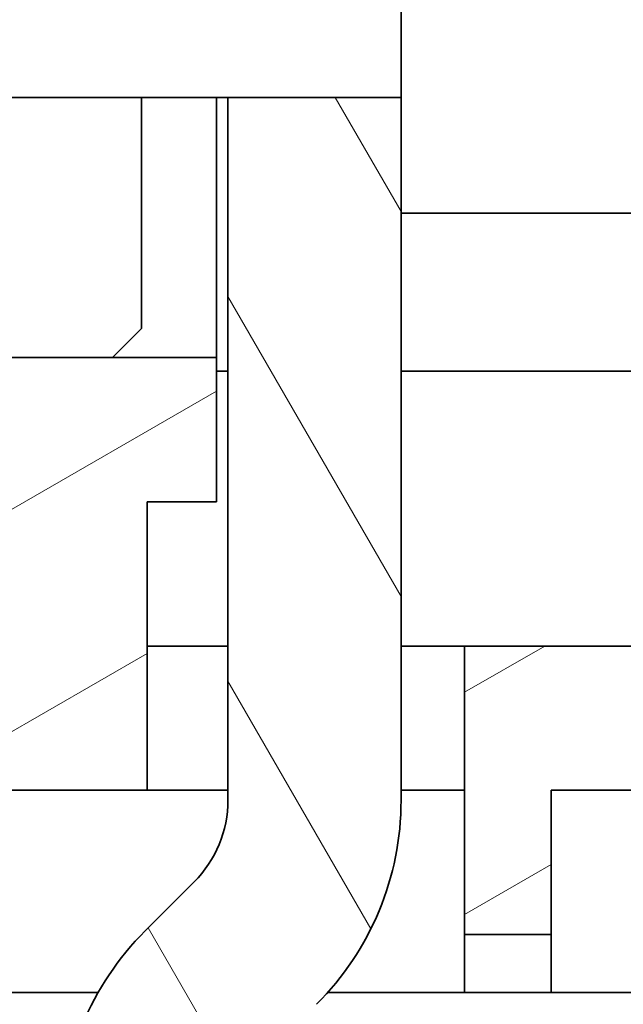
# Model space of a CAD drawing. Extents: x 0 to 420, y 0 to 297.
# Drawn here: x 235 to 238, y 186 to 191 of the extents above; entities that cross this region are included whole.
import ezdxf
from ezdxf.enums import TextEntityAlignment as Align

# ---------------------------------------------------------------- set-up
doc = ezdxf.new("R2010")
doc.units = 0
doc.layers.get('0').update_dxf_attribs({"lineweight": 13})
doc.styles.get("Standard").update_dxf_attribs({"font": 'isocp.shx'})
doc.dimstyles.get("Standard").update_dxf_attribs({"dimtxt": 2.5, "dimasz": 2.5, "dimexe": 1.25, "dimexo": 0.625, "dimtad": 1, "dimcen": 2.5, "dimadec": 0, "dimazin": 0, "dimtfac": 1, "dimtmove": 0, "dimatfit": 0, "dimfxl": 1, "dimarcsym": 0})

# ---------------------------------------------------------------- blocks, each defined once
blk = doc.blocks.new('*D106')
at = {"color": 230, "lineweight": 13}
for p, q in [((246.389216, 196.666677), (246.389216, 158.862827)), ((230.889217, 160.862823), (261.533522, 160.862823))]:
    blk.add_line(p, q, dxfattribs=at)
at = {"color": 230, "lineweight": 13, "ltscale": 0.491346}
blk.add_line((235.889216, 178.516679), (235.889216, 158.862827), dxfattribs=at)
at = {"color": 230, "lineweight": 13}
for points in [[(233.957364, 160.345189), (235.889216, 160.862823), (233.957364, 161.380463)], [(248.321066, 161.380463), (246.389216, 160.862823), (248.321066, 160.345189)]]:
    blk.add_lwpolyline(points, dxfattribs=at)
for s, p, p2 in [('35', (253.111091, 161.862822), (257.948271, 161.862822)), ('"', (259.700187, 157.362822), (261.533522, 157.362822)), ('1.38', (249.525836, 157.362822), (259.700192, 157.362822))]:
    blk.add_text(s, height=2.5, dxfattribs=at).set_placement(p, p2, align=Align.FIT)
blk = doc.blocks.new('*D112')
at = {"color": 230, "lineweight": 13}
for p, q in [((246.389216, 196.666677), (246.389216, 140.61394)), ((189.388858, 175.141848), (189.388858, 140.61394)), ((189.388858, 142.613937), (246.389216, 142.613937))]:
    blk.add_line(p, q, dxfattribs=at)
for points in [[(191.320709, 143.131577), (189.388858, 142.613937), (191.320709, 142.096303)], [(244.457366, 142.096303), (246.389216, 142.613937), (244.457366, 143.131577)]]:
    blk.add_lwpolyline(points, dxfattribs=at)
blk.add_text('A', height=3.5, dxfattribs=at).set_placement((232.203287, 144.613939), (235.239308, 144.613939), align=Align.FIT)
blk = doc.blocks.new('BLOCK69')
at = {"color": 7, "lineweight": 35, "ltscale": 0.125}
for p, q in [((128.734, -58), (128.734, -63)), ((124.334, -68), (124.334, -73)), ((129.834, -75.5), (129.834, -70.5))]:
    blk.add_line(p, q, dxfattribs=at)
at = {"color": 7, "lineweight": 35, "ltscale": 0.2375}
blk.add_line((128.734, -61), (119.234, -61), dxfattribs=at)
at = {"color": 7, "lineweight": 35, "ltscale": 0.1}
blk.add_line((124.234, -65), (124.234, -61), dxfattribs=at)
at = {"color": 7, "lineweight": 35, "ltscale": 0.1125}
blk.add_line((125.534, -65.5), (125.534, -61), dxfattribs=at)
at = {"color": 7, "lineweight": 35, "ltscale": 0.075}
blk.add_line((128.734, -61), (125.734, -61), dxfattribs=at)
at = {"color": 7, "lineweight": 35, "ltscale": 0.304289}
blk.add_line((125.734, -73.172), (125.734, -61), dxfattribs=at)
at = {"color": 7, "lineweight": 35, "ltscale": 0.254289}
blk.add_line((128.734, -63), (128.734, -73.172), dxfattribs=at)
at = {"color": 7, "lineweight": 35, "ltscale": 0.14375}
blk.add_line((134.484, -63), (128.734, -63), dxfattribs=at)
at = {"color": 7, "lineweight": 35, "ltscale": 0.017678}
blk.add_line((124.234, -65), (123.734, -65.5), dxfattribs=at)
at = {"color": 7, "lineweight": 35, "ltscale": 0.085}
blk.add_line((123.734, -65.5), (120.334, -65.5), dxfattribs=at)
at = {"color": 7, "lineweight": 35, "ltscale": 0.0925}
blk.add_line((125.534, -65.5), (121.834, -65.5), dxfattribs=at)
at = {"color": 7, "lineweight": 35, "ltscale": 0.0625}
for p, q in [((125.534, -65.5), (125.534, -68)), ((121.834, -73), (124.334, -73)), ((131.334, -75.5), (131.334, -73))]:
    blk.add_line(p, q, dxfattribs=at)
at = {"color": 7, "lineweight": 35, "ltscale": 0.005}
blk.add_line((125.734, -65.737), (125.534, -65.737), dxfattribs=at)
at = {"color": 7, "lineweight": 35}
for p, q in [((159.834, -65.737), (128.734, -65.737)), ((159.834, -70.5), (129.834, -70.5)), ((159.834, -73), (131.334, -73)), ((153.834, -76.5), (131.334, -76.5))]:
    blk.add_line(p, q, dxfattribs=at)
at = {"color": 7, "lineweight": 35, "ltscale": 0.03}
blk.add_line((125.534, -68), (124.334, -68), dxfattribs=at)
at = {"color": 7, "lineweight": 35, "ltscale": 0.035}
for p, q in [((125.734, -70.5), (124.334, -70.5)), ((124.334, -73), (125.734, -73))]:
    blk.add_line(p, q, dxfattribs=at)
at = {"color": 7, "lineweight": 35, "ltscale": 0.0275}
for p, q in [((129.834, -70.5), (128.734, -70.5)), ((128.734, -73), (129.834, -73))]:
    blk.add_line(p, q, dxfattribs=at)
at = {"color": 7, "lineweight": 35, "ltscale": 0.030043}
blk.add_line((125.148, -74.586), (124.299, -75.436), dxfattribs=at)
at = {"color": 7, "lineweight": 35, "ltscale": 0.025}
for p, q in [((129.834, -76.5), (129.834, -75.5)), ((131.334, -76.5), (131.334, -75.5))]:
    blk.add_line(p, q, dxfattribs=at)
at = {"color": 7, "lineweight": 35, "ltscale": 0.0375}
for p, q in [((129.834, -75.5), (131.334, -75.5)), ((131.334, -76.5), (129.834, -76.5))]:
    blk.add_line(p, q, dxfattribs=at)
at = {"color": 7, "lineweight": 35, "ltscale": 0.041332}
blk.add_line((123.488, -76.5), (121.834, -76.5), dxfattribs=at)
at = {"color": 7, "lineweight": 35, "ltscale": 0.059221}
blk.add_line((129.834, -76.5), (127.465, -76.5), dxfattribs=at)
at = {"color": 7, "lineweight": 35}
for centre, radius, start, end in [((123.734, -73.172), 2, 315, 360), ((123.734, -73.172), 5, 315, 360), ((127.834, -78.971), 5, 135, 180)]:
    blk.add_arc(centre, radius, start, end, dxfattribs=at)
blk = doc.blocks.new('BLOCK72')
at = {"color": 7, "lineweight": 13, "ltscale": 0.056993}
blk.add_line((128.734268, -62.974304), (127.594406, -61), dxfattribs=at)
at = {"color": 7, "lineweight": 13, "ltscale": 0.15}
blk.add_line((128.734268, -69.640976), (125.734276, -64.444817), dxfattribs=at)
at = {"color": 7, "lineweight": 13, "ltscale": 0.12378}
blk.add_line((128.209869, -75.399338), (125.734276, -71.111488), dxfattribs=at)
at = {"color": 7, "lineweight": 13, "ltscale": 0.081658}
blk.add_line((125.984535, -78.211609), (124.351372, -75.382896), dxfattribs=at)
blk = doc.blocks.new('BLOCK102')
at = {"color": 7, "lineweight": 13, "ltscale": 0.040111}
blk.add_line((129.834274, -71.302216), (131.223755, -70.5), dxfattribs=at)
at = {"color": 7, "lineweight": 13, "ltscale": 0.125}
for p, q in [((133.560287, -73), (137.890411, -70.5)), ((140.226959, -73), (144.557083, -70.5)), ((146.893631, -73), (151.223755, -70.5)), ((153.560287, -73), (157.890411, -70.5))]:
    blk.add_line(p, q, dxfattribs=at)
at = {"color": 7, "lineweight": 13, "ltscale": 0.043301}
blk.add_line((129.834274, -75.151215), (131.334274, -74.285194), dxfattribs=at)
blk = doc.blocks.new('BLOCK104')
at = {"color": 7, "lineweight": 13, "ltscale": 0.10681}
blk.add_line((121.834274, -68.223015), (125.534279, -66.086815), dxfattribs=at)
at = {"color": 7, "lineweight": 13, "ltscale": 0.032567}
blk.add_line((110.095604, -71.151337), (111.223755, -70.5), dxfattribs=at)
at = {"color": 7, "lineweight": 13, "ltscale": 0.125}
blk.add_line((113.560287, -73), (117.890419, -70.5), dxfattribs=at)
at = {"color": 7, "lineweight": 13, "ltscale": 0.118568}
blk.add_line((120.226959, -73), (124.334274, -70.628639), dxfattribs=at)

msp = doc.modelspace()

# ---------------------------------------------------------------- block references
at = {"lineweight": 0, "xscale": 0.3, "yscale": 0.3, "zscale": 0.3}
for name in ['BLOCK69', 'BLOCK72', 'BLOCK104', 'BLOCK102']:
    msp.add_blockref(name, (198.138934, 208.641678), dxfattribs=at)

# ---------------------------------------------------------------- dimensions: what is measured, and where the dimension line sits
at = {"color": 0, "lineweight": 0}
dim = msp.add_linear_dim(base=(189.388858, 142.613939), p1=(246.389217, 198.666678), p2=(189.388858, 177.141847), angle=179.999046, text='A', dimstyle='STANDARD', override={"dimlfac": 3.333333}, dxfattribs=at)
dim.commit()
dim.dimension.update_dxf_attribs({"geometry": '*D112', "text_midpoint": (233.721297, 142.613939), "dimtype": 160, "oblique_angle": 89.999523})
dim = msp.add_linear_dim(base=(246.389217, 160.862825), p1=(235.889217, 180.516678), p2=(246.389217, 198.666678), angle=359.998092, dimstyle='STANDARD', override={"dimlfac": 3.333333}, dxfattribs=at)
dim.commit()
dim.dimension.update_dxf_attribs({"geometry": '*D106', "text_midpoint": (255.529679, 160.862825), "dimtype": 160, "oblique_angle": 89.999523})

doc.saveas('drawing.dxf')
